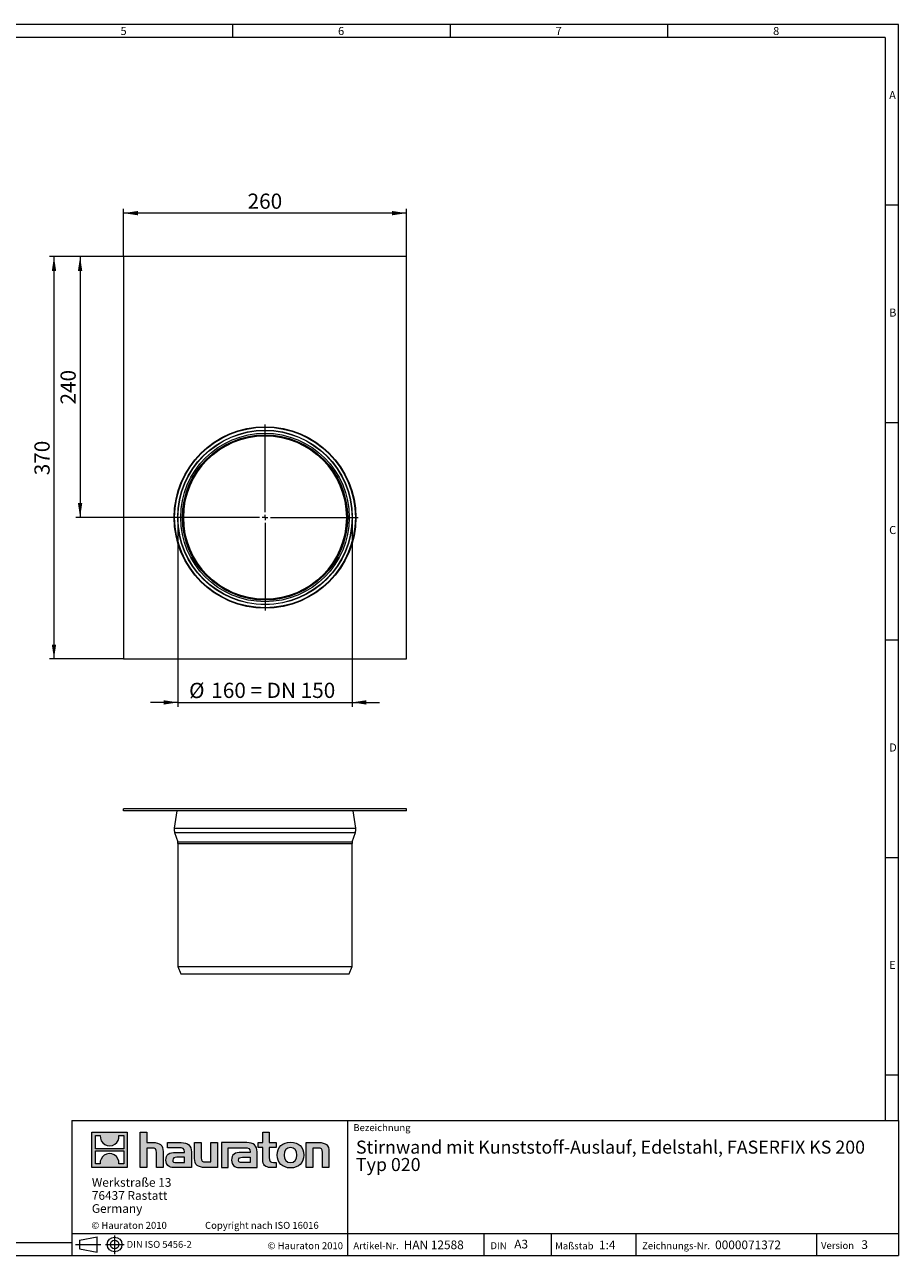
# Model space of a CAD drawing. Units: millimetres. Extents: x 28 to 1652, y 28 to 1160.
# Drawn here: x 849 to 1652, y 28 to 1160 of the extents above; entities that cross this region are included whole.
import ezdxf

# ---------------------------------------------------------------- set-up
doc = ezdxf.new("R2010")
doc.units = ezdxf.units.MM
doc.header["$LTSCALE"] = 4
doc.linetypes.add('CENTERX2', pattern=[20.32, 12.7, -2.54, 2.54, -2.54])
doc.styles.add('SLDTEXTSTYLE0', font='TXT', dxfattribs={"width": 0.75})
doc.styles.add('SLDTEXTSTYLE1', font='TXT', dxfattribs={"width": 0.605})
doc.styles.add('SLDTEXTSTYLE2', font='TXT', dxfattribs={"width": 0.562632})
doc.dimstyles.new('SLDDIMSTYLE0', dxfattribs={"dimtxt": 14, "dimasz": 13.208, "dimexe": 0, "dimexo": 0.0625, "dimgap": 3.5, "dimtad": 1, "dimdec": 1, "dimrnd": 1e-09, "dimzin": 12, "dimdsep": 46, "dimtxsty": 'SLDTEXTSTYLE1', "dimsah": 1, "dimcen": 0.09, "dimadec": 0, "dimazin": 3, "dimtfac": 1, "dimtdec": 1, "dimtofl": 0, "dimtmove": 0, "dimatfit": 3, "dimfxl": 1, "dimfrac": 2, "dimtolj": 1, "dimtzin": 12, "dimarcsym": 0})
doc.dimstyles.new('SLDDIMSTYLE1', dxfattribs={"dimtxt": 14, "dimasz": 13.208, "dimexe": 0, "dimexo": 0.0625, "dimgap": 3.5, "dimtad": 1, "dimdec": 0, "dimrnd": 1e-09, "dimzin": 12, "dimdsep": 46, "dimtxsty": 'SLDTEXTSTYLE1', "dimsah": 1, "dimcen": 0.09, "dimadec": 0, "dimazin": 3, "dimtfac": 1, "dimtdec": 0, "dimtofl": 0, "dimtmove": 0, "dimatfit": 3, "dimfxl": 1, "dimfrac": 2, "dimtolj": 1, "dimtzin": 12, "dimarcsym": 0})
doc.dimstyles.new('SLDDIMSTYLE2', dxfattribs={"dimtxt": 14, "dimasz": 13.208, "dimexe": 0, "dimexo": 0.0625, "dimgap": 3.5, "dimtad": 1, "dimdec": 1, "dimrnd": 1e-09, "dimzin": 12, "dimdsep": 46, "dimtxsty": 'SLDTEXTSTYLE1', "dimsah": 1, "dimcen": 0.09, "dimadec": 0, "dimazin": 3, "dimtfac": 1, "dimtdec": 1, "dimtmove": 0, "dimatfit": 0, "dimfxl": 1, "dimfrac": 2, "dimtolj": 1, "dimtzin": 12, "dimarcsym": 0})

# ---------------------------------------------------------------- blocks, each defined once
blk = doc.blocks.new('SW_NOTE_0')
at = {"color": 0, "linetype": 'Continuous', "lineweight": 0, "char_height": 12, "attachment_point": 1, "style": 'SLDTEXTSTYLE1'}
for s, insert in [('Stirnwand mit Kunststoff-Auslauf, Edelstahl, FASERFIX KS 200', (0, 15.5)), ('Typ 020', (0, -0.5))]:
    blk.add_mtext(s, dxfattribs=dict(at, insert=insert))
blk = doc.blocks.new('SW_NOTE_1')
at = {"color": 0, "linetype": 'Continuous', "lineweight": 0, "char_height": 8, "attachment_point": 1, "style": 'SLDTEXTSTYLE1'}
for s, insert in [('Werkstraße 13', (0, 10.3)), ('76437 Rastatt', (0, -1.7)), ('Germany', (0, -13.7))]:
    blk.add_mtext(s, dxfattribs=dict(at, insert=insert))
blk = doc.blocks.new('_D')
at = {"color": 7, "linetype": 'Continuous', "lineweight": 0}
for p, q in [((939.7, 946.6), (939.7, 990.6)), ((1199.7, 986.6), (939.7, 986.6)), ((1199.7, 946.6), (1199.7, 990.6))]:
    blk.add_line(p, q, dxfattribs=at)
for points in [[(939.7, 986.6), (952.9, 984.6), (952.9, 988.6)], [(1199.7, 986.6), (1186.5, 988.6), (1186.5, 984.6)]]:
    blk.add_solid(points, dxfattribs=at)
at = {"color": 7, "linetype": 'Continuous', "lineweight": 0, "insert": (1053.7, 1004.6, -76), "char_height": 14, "attachment_point": 1, "style": 'SLDTEXTSTYLE1'}
blk.add_mtext('260', dxfattribs=at)
blk = doc.blocks.new('_D_1')
at = {"color": 7, "linetype": 'Continuous', "lineweight": 0}
for p, q in [((939.7, 946.6), (895.7, 946.6)), ((899.7, 946.6), (899.7, 706.7)), ((984.1, 706.7), (895.7, 706.7))]:
    blk.add_line(p, q, dxfattribs=at)
for points in [[(899.7, 946.6), (897.7, 933.4), (901.7, 933.4)], [(899.7, 706.7), (901.7, 719.9), (897.7, 719.9)]]:
    blk.add_solid(points, dxfattribs=at)
at = {"color": 7, "linetype": 'Continuous', "lineweight": 0, "insert": (881.7, 810.6, -76), "char_height": 14, "attachment_point": 1, "rotation": 90, "style": 'SLDTEXTSTYLE1'}
blk.add_mtext('240', dxfattribs=at)
blk = doc.blocks.new('_D_2')
at = {"color": 7, "linetype": 'Continuous', "lineweight": 0}
for p, q in [((939.7, 946.6), (871.7, 946.6)), ((875.7, 946.6), (875.7, 576.6)), ((939.7, 576.6), (871.7, 576.6))]:
    blk.add_line(p, q, dxfattribs=at)
for points in [[(875.7, 946.6), (873.7, 933.4), (877.7, 933.4)], [(875.7, 576.6), (877.7, 589.8), (873.7, 589.8)]]:
    blk.add_solid(points, dxfattribs=at)
at = {"color": 7, "linetype": 'Continuous', "lineweight": 0, "insert": (857.7, 745.5, -76), "char_height": 14, "attachment_point": 1, "rotation": 90, "style": 'SLDTEXTSTYLE1'}
blk.add_mtext('370', dxfattribs=at)
blk = doc.blocks.new('_D_3')
at = {"color": 7, "linetype": 'Continuous', "lineweight": 0}
for p, q in [((989.7, 706.7), (989.7, 532.6)), ((1149.7, 706.7), (1149.7, 532.6)), ((989.7, 536.6), (964.3, 536.6)), ((989.7, 536.6), (1149.7, 536.6)), ((1149.7, 536.6), (1175.1, 536.6))]:
    blk.add_line(p, q, dxfattribs=at)
for points in [[(989.7, 536.6), (976.5, 538.6), (976.5, 534.6)], [(1149.7, 536.6), (1162.9, 534.6), (1162.9, 538.6)]]:
    blk.add_solid(points, dxfattribs=at)
at = {"color": 7, "linetype": 'Continuous', "lineweight": 0, "char_height": 14, "attachment_point": 1, "style": 'SLDTEXTSTYLE1'}
for s, insert in [('%%c', (999.9, 554.6, -76)), ('160 = DN 150', (1020.3, 554.7, -76))]:
    blk.add_mtext(s, dxfattribs=dict(at, insert=insert))
blk = doc.blocks.new('SW_CENTERMARKSYMBOL_0')
at = {"color": 0, "linetype": 'Continuous', "lineweight": 0}
for p, q in [((0, 5), (0, 85.6)), ((-5, 0), (-85.6, 0)), ((0, 0), (-2.5, 0)), ((0, 0), (0, 2.5)), ((0, 0), (0, -2.5)), ((0, 0), (2.5, 0)), ((5, 0), (85.6, 0)), ((0, -5), (0, -85.6))]:
    blk.add_line(p, q, dxfattribs=at)

msp = doc.modelspace()

# ---------------------------------------------------------------- hatches: boundary and pattern name
at = {"linetype": 'Continuous'}
h = msp.add_hatch(color=7, dxfattribs=at)
h.paths.add_polyline_path([(943.07, 108.85), (943.07, 141.46), (910.45, 141.46), (910.45, 108.85)], flags=0)
edge = h.paths.add_edge_path(flags=0)
edge.add_spline(control_points=[(922.36, 129.94), (924.96, 128.28), (929.13, 128.31), (931.6, 130.23)], knot_values=[5, 5, 5, 5, 6, 6, 6, 6], weights=[1, 1, 1, 1], degree=3, periodic=0)
edge.add_spline(control_points=[(931.6, 130.23), (934.23, 132.04), (935.6, 134.95), (935.35, 138.12)], knot_values=[6, 6, 6, 6, 7, 7, 7, 7], weights=[1, 1, 1, 1], degree=3, periodic=0)
edge.add_line((935.35, 138.12), (939.79, 138.12))
edge.add_line((939.79, 138.12), (939.79, 126.15))
edge.add_line((939.79, 126.15), (913.74, 126.15))
edge.add_line((913.74, 126.15), (913.74, 138.12))
edge.add_line((913.74, 138.12), (918.2, 138.12))
edge.add_spline(control_points=[(918.2, 138.12), (917.89, 134.74), (919.51, 131.68), (922.36, 129.94)], knot_values=[4, 4, 4, 4, 5, 5, 5, 5], weights=[1, 1, 1, 1], degree=3, periodic=0)
edge = h.paths.add_edge_path(flags=0)
edge.add_spline(control_points=[(931.17, 120.37), (928.56, 122.03), (924.4, 122), (921.93, 120.08)], knot_values=[5, 5, 5, 5, 6, 6, 6, 6], weights=[1, 1, 1, 1], degree=3, periodic=0)
edge.add_spline(control_points=[(921.93, 120.08), (919.3, 118.27), (917.93, 115.36), (918.18, 112.19)], knot_values=[6, 6, 6, 6, 7, 7, 7, 7], weights=[1, 1, 1, 1], degree=3, periodic=0)
edge.add_line((918.18, 112.19), (913.74, 112.19))
edge.add_line((913.74, 112.19), (913.74, 124.16))
edge.add_line((913.74, 124.16), (939.79, 124.16))
edge.add_line((939.79, 124.16), (939.79, 112.19))
edge.add_line((939.79, 112.19), (935.33, 112.19))
edge.add_spline(control_points=[(935.33, 112.19), (935.64, 115.57), (934.01, 118.63), (931.17, 120.37)], knot_values=[4, 4, 4, 4, 5, 5, 5, 5], weights=[1, 1, 1, 1], degree=3, periodic=0)
h = msp.add_hatch(color=7, dxfattribs=at)
edge = h.paths.add_edge_path(flags=0)
edge.add_spline(control_points=[(965.86, 126.75), (969.04, 126.75), (969.91, 125.75), (969.91, 122.7)], knot_values=[6, 6, 6, 6, 7, 7, 7, 7], weights=[1, 1, 1, 1], degree=3, periodic=0)
edge.add_line((969.91, 122.7), (969.91, 108.84))
edge.add_line((969.91, 108.84), (976, 108.84))
edge.add_line((976, 108.84), (976, 123.4))
edge.add_spline(control_points=[(976, 123.4), (976, 129.36), (973.09, 131.8), (966.43, 131.8)], knot_values=[2, 2, 2, 2, 3, 3, 3, 3], weights=[1, 1, 1, 1], degree=3, periodic=0)
edge.add_line((966.43, 131.8), (961.03, 131.8))
edge.add_line((961.03, 131.8), (961.03, 141.46))
edge.add_line((961.03, 141.46), (955.01, 141.46))
edge.add_line((955.01, 141.46), (955.01, 108.84))
edge.add_line((955.01, 108.84), (961.03, 108.84))
edge.add_line((961.03, 108.84), (961.03, 126.75))
edge.add_line((961.03, 126.75), (965.86, 126.75))
h = msp.add_hatch(color=7, dxfattribs=at)
edge = h.paths.add_edge_path(flags=0)
edge.add_spline(control_points=[(1067.57, 116.03), (1067.57, 111.33), (1070.1, 108.84), (1074.5, 108.84)], knot_values=[11, 11, 11, 11, 12, 12, 12, 12], weights=[1, 1, 1, 1], degree=3, periodic=0)
edge.add_line((1074.5, 108.84), (1080.03, 108.84))
edge.add_line((1080.03, 108.84), (1080.03, 113.42))
edge.add_line((1080.03, 113.42), (1077.55, 113.42))
edge.add_spline(control_points=[(1077.55, 113.42), (1074.46, 113.42), (1073.63, 114.77), (1073.63, 117.95)], knot_values=[7, 7, 7, 7, 8, 8, 8, 8], weights=[1, 1, 1, 1], degree=3, periodic=0)
edge.add_line((1073.63, 117.95), (1073.63, 127.22))
edge.add_line((1073.63, 127.22), (1080.03, 127.22))
edge.add_line((1080.03, 127.22), (1080.03, 131.8))
edge.add_line((1080.03, 131.8), (1073.63, 131.8))
edge.add_line((1073.63, 131.8), (1073.63, 141.46))
edge.add_line((1073.63, 141.46), (1067.57, 141.46))
edge.add_line((1067.57, 141.46), (1067.57, 131.8))
edge.add_line((1067.57, 131.8), (1063.3, 131.8))
edge.add_line((1063.3, 131.8), (1063.3, 127.22))
edge.add_line((1063.3, 127.22), (1067.57, 127.22))
edge.add_line((1067.57, 127.22), (1067.57, 116.03))
h = msp.add_hatch(color=7, dxfattribs=at)
edge = h.paths.add_edge_path(flags=0)
edge.add_spline(control_points=[(990.25, 127.05), (994.08, 127.05), (995.73, 126.27), (995.73, 123.35)], knot_values=[7, 7, 7, 7, 8, 8, 8, 8], weights=[1, 1, 1, 1], degree=3, periodic=0)
edge.add_line((995.73, 123.35), (995.73, 122.78))
edge.add_line((995.73, 122.78), (987.77, 122.78))
edge.add_spline(control_points=[(987.77, 122.78), (981.37, 122.78), (978.62, 120.78), (978.62, 115.47)], knot_values=[4, 4, 4, 4, 5, 5, 5, 5], weights=[1, 1, 1, 1], degree=3, periodic=0)
edge.add_spline(control_points=[(978.62, 115.47), (978.62, 111.24), (981.15, 108.84), (985.72, 108.84)], knot_values=[3, 3, 3, 3, 4, 4, 4, 4], weights=[1, 1, 1, 1], degree=3, periodic=0)
edge.add_line((985.72, 108.84), (1002, 108.84))
edge.add_line((1002, 108.84), (1002, 123.22))
edge.add_spline(control_points=[(1002, 123.22), (1002, 128.88), (998.82, 131.8), (992.56, 131.8)], knot_values=[0, 0, 0, 0, 1, 1, 1, 1], weights=[1, 1, 1, 1], degree=3, periodic=0)
edge.add_line((992.56, 131.8), (980.15, 131.8))
edge.add_line((980.15, 131.8), (980.15, 127.05))
edge.add_line((980.15, 127.05), (990.25, 127.05))
edge = h.paths.add_edge_path(flags=0)
edge.add_spline(control_points=[(988.2, 113.46), (985.98, 113.46), (984.89, 113.72), (984.89, 115.64)], knot_values=[3, 3, 3, 3, 4, 4, 4, 4], weights=[1, 1, 1, 1], degree=3, periodic=0)
edge.add_spline(control_points=[(984.89, 115.64), (984.89, 117.69), (986.07, 118.21), (988.64, 118.21)], knot_values=[2, 2, 2, 2, 3, 3, 3, 3], weights=[1, 1, 1, 1], degree=3, periodic=0)
edge.add_line((988.64, 118.21), (995.78, 118.21))
edge.add_line((995.78, 118.21), (995.78, 113.46))
edge.add_line((995.78, 113.46), (988.2, 113.46))
h = msp.add_hatch(color=7, dxfattribs=at)
edge = h.paths.add_edge_path(flags=0)
edge.add_spline(control_points=[(1014.99, 113.9), (1011.81, 113.9), (1011.02, 114.68), (1011.02, 117.73)], knot_values=[4, 4, 4, 4, 5, 5, 5, 5], weights=[1, 1, 1, 1], degree=3, periodic=0)
edge.add_line((1011.02, 117.73), (1011.02, 131.8))
edge.add_line((1011.02, 131.8), (1004.97, 131.8))
edge.add_line((1004.97, 131.8), (1004.97, 117.25))
edge.add_spline(control_points=[(1004.97, 117.25), (1004.97, 111.24), (1007.93, 108.84), (1014.51, 108.84)], knot_values=[0, 0, 0, 0, 1, 1, 1, 1], weights=[1, 1, 1, 1], degree=3, periodic=0)
edge.add_line((1014.51, 108.84), (1025.93, 108.84))
edge.add_line((1025.93, 108.84), (1025.93, 131.8))
edge.add_line((1025.93, 131.8), (1019.87, 131.8))
edge.add_line((1019.87, 131.8), (1019.87, 113.9))
edge.add_line((1019.87, 113.9), (1014.99, 113.9))
h = msp.add_hatch(color=7, dxfattribs=at)
edge = h.paths.add_edge_path(flags=0)
edge.add_line((1062.43, 108.84), (1062.43, 123.22))
edge.add_spline(control_points=[(1062.43, 123.22), (1062.43, 128.88), (1059.25, 131.8), (1052.98, 131.8)], knot_values=[16, 16, 16, 16, 17, 17, 17, 17], weights=[1, 1, 1, 1], degree=3, periodic=0)
edge.add_line((1052.98, 131.8), (1032.8, 131.8))
edge.add_line((1032.8, 131.8), (1032.53, 131.8))
edge.add_line((1032.53, 131.8), (1029.81, 131.8))
edge.add_line((1029.81, 131.8), (1029.81, 108.84))
edge.add_line((1029.81, 108.84), (1035.87, 108.84))
edge.add_line((1035.87, 108.84), (1035.87, 127.05))
edge.add_line((1035.87, 127.05), (1040.69, 127.05))
edge.add_line((1040.69, 127.05), (1040.68, 127.05))
edge.add_line((1040.68, 127.05), (1050.67, 127.05))
edge.add_spline(control_points=[(1050.67, 127.05), (1054.51, 127.05), (1056.16, 126.27), (1056.16, 123.35)], knot_values=[9, 9, 9, 9, 10, 10, 10, 10], weights=[1, 1, 1, 1], degree=3, periodic=0)
edge.add_line((1056.16, 123.35), (1056.16, 122.78))
edge.add_line((1056.16, 122.78), (1048.19, 122.78))
edge.add_spline(control_points=[(1048.19, 122.78), (1041.79, 122.78), (1039.04, 120.78), (1039.04, 115.47)], knot_values=[12, 12, 12, 12, 13, 13, 13, 13], weights=[1, 1, 1, 1], degree=3, periodic=0)
edge.add_spline(control_points=[(1039.04, 115.47), (1039.04, 111.24), (1041.57, 108.84), (1046.14, 108.84)], knot_values=[13, 13, 13, 13, 14, 14, 14, 14], weights=[1, 1, 1, 1], degree=3, periodic=0)
edge.add_line((1046.14, 108.84), (1062.43, 108.84))
edge = h.paths.add_edge_path(flags=0)
edge.add_spline(control_points=[(1048.62, 113.46), (1046.4, 113.46), (1045.31, 113.72), (1045.31, 115.64)], knot_values=[1, 1, 1, 1, 2, 2, 2, 2], weights=[1, 1, 1, 1], degree=3, periodic=0)
edge.add_spline(control_points=[(1045.31, 115.64), (1045.31, 117.69), (1046.49, 118.21), (1049.06, 118.21)], knot_values=[2, 2, 2, 2, 3, 3, 3, 3], weights=[1, 1, 1, 1], degree=3, periodic=0)
edge.add_line((1049.06, 118.21), (1056.2, 118.21))
edge.add_line((1056.2, 118.21), (1056.2, 113.46))
edge.add_line((1056.2, 113.46), (1048.62, 113.46))
h = msp.add_hatch(color=7, dxfattribs=at)
edge = h.paths.add_edge_path(flags=0)
edge.add_spline(control_points=[(1093.19, 132.19), (1085.69, 132.19), (1080.99, 127.44), (1080.99, 120.3), (1080.99, 113.2), (1085.69, 108.45), (1093.19, 108.45)], knot_values=[0, 0, 0, 0, 1, 1, 1, 2, 2, 2, 2], weights=[1, 1, 1, 1, 1, 1, 1], degree=3, periodic=0)
edge.add_spline(control_points=[(1093.19, 108.45), (1100.72, 108.45), (1105.34, 113.2), (1105.34, 120.3), (1105.34, 127.44), (1100.64, 132.19), (1093.19, 132.19)], knot_values=[2, 2, 2, 2, 3, 3, 3, 4, 4, 4, 4], weights=[1, 1, 1, 1, 1, 1, 1], degree=3, periodic=0)
edge = h.paths.add_edge_path(flags=0)
edge.add_spline(control_points=[(1093.15, 127.22), (1096.76, 127.22), (1098.98, 124.75), (1098.98, 120.3), (1098.98, 115.86), (1096.72, 113.38), (1093.15, 113.38)], knot_values=[0, 0, 0, 0, 1, 1, 1, 2, 2, 2, 2], weights=[1, 1, 1, 1, 1, 1, 1], degree=3, periodic=0)
edge.add_spline(control_points=[(1093.15, 113.38), (1089.57, 113.38), (1087.35, 115.86), (1087.35, 120.3), (1087.35, 124.75), (1089.61, 127.22), (1093.15, 127.22)], knot_values=[2, 2, 2, 2, 3, 3, 3, 4, 4, 4, 4], weights=[1, 1, 1, 1, 1, 1, 1], degree=3, periodic=0)
h = msp.add_hatch(color=7, dxfattribs=at)
edge = h.paths.add_edge_path(flags=0)
edge.add_spline(control_points=[(1118.42, 126.75), (1121.86, 126.75), (1122.43, 125.83), (1122.43, 122.65)], knot_values=[4, 4, 4, 4, 5, 5, 5, 5], weights=[1, 1, 1, 1], degree=3, periodic=0)
edge.add_line((1122.43, 122.65), (1122.43, 108.84))
edge.add_line((1122.43, 108.84), (1128.48, 108.84))
edge.add_line((1128.48, 108.84), (1128.48, 123.4))
edge.add_spline(control_points=[(1128.48, 123.4), (1128.48, 129.49), (1125.69, 131.8), (1118.9, 131.8)], knot_values=[0, 0, 0, 0, 1, 1, 1, 1], weights=[1, 1, 1, 1], degree=3, periodic=0)
edge.add_line((1118.9, 131.8), (1107.48, 131.8))
edge.add_line((1107.48, 131.8), (1107.48, 108.84))
edge.add_line((1107.48, 108.84), (1113.54, 108.84))
edge.add_line((1113.54, 108.84), (1113.54, 126.75))
edge.add_line((1113.54, 126.75), (1118.42, 126.75))

# ---------------------------------------------------------------- linework, layer by layer
at = {"color": 7, "linetype": 'Continuous', "lineweight": 0}
for p, q in [((1652, 1160), (28, 1160)), ((1040, 1148), (1040, 1160)), ((1240, 1160), (1240, 1148)), ((1440, 1148), (1440, 1160)), ((1652, 152), (1652, 1160)), ((1640, 1148), (40, 1148)), ((1640, 1148), (1640, 152)), ((1652, 994), (1640, 994)), ((1640, 794), (1652, 794)), ((1652, 594), (1640, 594)), ((1640, 394), (1652, 394)), ((1640, 194), (1652, 194)), ((892, 152), (892, 28)), ((892, 152), (1652, 152)), ((1145.96, 28), (1145.96, 152)), ((1652, 152), (1652, 28)), ((910.45, 108.85), (910.45, 141.46)), ((910.45, 141.46), (943.07, 141.46)), ((913.74, 126.15), (913.74, 138.12)), ((913.74, 138.12), (918.2, 138.12)), ((935.35, 138.12), (939.79, 138.12)), ((939.79, 138.12), (939.79, 126.15)), ((943.07, 141.46), (943.07, 108.85)), ((955.01, 108.84), (955.01, 141.46)), ((955.01, 141.46), (961.03, 141.46)), ((961.03, 141.46), (961.03, 131.8)), ((1067.57, 131.8), (1067.57, 141.46)), ((1067.57, 141.46), (1073.63, 141.46)), ((1073.63, 141.46), (1073.63, 131.8)), ((939.79, 126.15), (913.74, 126.15)), ((961.03, 131.8), (966.43, 131.8)), ((965.86, 126.75), (961.03, 126.75)), ((961.03, 126.75), (961.03, 108.84)), ((980.15, 127.05), (980.15, 131.8)), ((980.15, 131.8), (992.56, 131.8)), ((990.25, 127.05), (980.15, 127.05)), ((1004.97, 117.25), (1004.97, 131.8)), ((1004.97, 131.8), (1011.02, 131.8)), ((1011.02, 131.8), (1011.02, 117.73)), ((1019.87, 113.9), (1019.87, 131.8)), ((1019.87, 131.8), (1025.93, 131.8)), ((1025.93, 131.8), (1025.93, 108.84)), ((1032.53, 131.8), (1029.81, 131.8)), ((1029.81, 131.8), (1029.81, 108.84)), ((1032.8, 131.8), (1032.53, 131.8)), ((1052.98, 131.8), (1032.8, 131.8)), ((1035.87, 108.84), (1035.87, 127.05)), ((1035.87, 127.05), (1040.69, 127.05)), ((1040.69, 127.05), (1040.68, 127.05)), ((1040.68, 127.05), (1050.67, 127.05)), ((1063.3, 127.22), (1063.3, 131.8)), ((1063.3, 131.8), (1067.57, 131.8)), ((1067.57, 127.22), (1063.3, 127.22)), ((1067.57, 116.03), (1067.57, 127.22)), ((1073.63, 131.8), (1080.03, 131.8)), ((1080.03, 127.22), (1073.63, 127.22)), ((1073.63, 127.22), (1073.63, 117.95)), ((1080.03, 131.8), (1080.03, 127.22)), ((1107.48, 108.84), (1107.48, 131.8)), ((1107.48, 131.8), (1118.9, 131.8)), ((1118.42, 126.75), (1113.54, 126.75)), ((1113.54, 126.75), (1113.54, 108.84)), ((913.74, 112.19), (913.74, 124.16)), ((913.74, 124.16), (939.79, 124.16)), ((939.79, 124.16), (939.79, 112.19)), ((969.91, 108.84), (969.91, 122.7)), ((976, 123.4), (976, 108.84)), ((987.77, 122.78), (995.73, 122.78)), ((988.2, 113.46), (995.78, 113.46)), ((995.78, 118.21), (988.64, 118.21)), ((995.78, 113.46), (995.78, 118.21)), ((1002, 123.22), (1002, 108.84)), ((1014.99, 113.9), (1019.87, 113.9)), ((1056.16, 122.78), (1048.19, 122.78)), ((1056.2, 113.46), (1048.62, 113.46)), ((1049.06, 118.21), (1056.2, 118.21)), ((1056.2, 118.21), (1056.2, 113.46)), ((1062.43, 108.84), (1062.43, 123.22)), ((1077.55, 113.42), (1080.03, 113.42)), ((1080.03, 113.42), (1080.03, 108.84)), ((1122.43, 108.84), (1122.43, 122.65)), ((1128.48, 123.4), (1128.48, 108.84)), ((943.07, 108.85), (910.45, 108.85)), ((918.18, 112.19), (913.74, 112.19)), ((939.79, 112.19), (935.33, 112.19)), ((961.03, 108.84), (955.01, 108.84)), ((976, 108.84), (969.91, 108.84)), ((1002, 108.84), (985.72, 108.84)), ((1025.93, 108.84), (1014.51, 108.84)), ((1029.81, 108.84), (1035.87, 108.84)), ((1046.14, 108.84), (1062.43, 108.84)), ((1080.03, 108.84), (1074.5, 108.84)), ((1113.54, 108.84), (1107.48, 108.84)), ((1128.48, 108.84), (1122.43, 108.84)), ((892, 48), (1652, 48)), ((1271.24, 28), (1271.24, 48)), ((1332.79, 48), (1332.79, 28)), ((1410.74, 48), (1410.74, 28)), ((1576.7, 48), (1576.7, 28)), ((40, 40), (892, 40)), ((899.05, 41.95), (915.36, 44.94)), ((899.05, 41.95), (899.05, 34.07)), ((899.05, 34.07), (915.36, 31.08)), ((915.36, 31.08), (915.36, 44.94)), ((28, 28), (911.2, 28)), ((892, 28), (1652, 28)), ((911.2, 28), (1652, 28))]:
    msp.add_line(p, q, dxfattribs=at)
at = {"color": 7, "linetype": 'Continuous', "lineweight": 15}
for p, q in [((1199.7, 946.59), (939.7, 946.59)), ((939.7, 946.59), (939.7, 576.59)), ((1199.7, 576.59), (1199.7, 946.59)), ((939.7, 576.59), (1199.7, 576.59)), ((939.7, 436.83), (939.7, 438.83)), ((1199.7, 438.83), (939.7, 438.83)), ((1199.7, 436.83), (939.7, 436.83)), ((988.64, 436.83), (986.28, 421)), ((1153.12, 421), (1150.76, 436.83)), ((1199.7, 436.83), (1199.7, 438.83)), ((986.64, 416.83), (989.45, 408.41)), ((1149.96, 408.41), (1152.76, 416.83)), ((989.7, 406.83), (989.7, 293.83)), ((1149.7, 293.83), (1149.7, 406.83)), ((989.7, 293.83), (992.2, 286.83)), ((989.7, 293.83), (1149.7, 293.83)), ((992.2, 286.83), (1147.2, 286.83)), ((1147.2, 286.83), (1149.7, 293.83))]:
    msp.add_line(p, q, dxfattribs=at)
at = {"color": 8, "linetype": 'Continuous', "lineweight": 0}
for p, q in [((1144.78, 706.69), (1144.81, 706.69)), ((1144.81, 706.69), (1145.7, 706.69)), ((986.28, 421), (1153.12, 421)), ((986.64, 416.83), (1152.76, 416.83)), ((989.45, 408.41), (1149.96, 408.41)), ((989.7, 406.83), (1149.7, 406.83))]:
    msp.add_line(p, q, dxfattribs=at)
at = {"color": 7, "linetype": 'CENTERX2', "lineweight": 0}
for p, q in [((931.46, 46.39), (931.46, 29.19)), ((895.61, 38.01), (918.69, 38.01)), ((899.05, 38.01), (915.36, 38.01)), ((922.91, 38.01), (940.22, 38.01))]:
    msp.add_line(p, q, dxfattribs=at)
at = {"color": 7, "linetype": 'Continuous', "lineweight": 15}
for radius in [83.52, 80, 77.5, 76]:
    msp.add_circle((1069.7, 706.69), radius, dxfattribs=at)
at = {"color": 8, "linetype": 'Continuous', "lineweight": 0}
for radius in [83.06, 80.26, 75.1]:
    msp.add_circle((1069.7, 706.69), radius, dxfattribs=at)
at = {"color": 7, "linetype": 'Continuous', "lineweight": 0}
for radius in [6.74, 3.94]:
    msp.add_circle((931.46, 38.01), radius, dxfattribs=at)
at = {"color": 7, "linetype": 'Continuous', "lineweight": 15}
for centre, radius, start, end in [((1069.7, 706.69), 75.08, 0, 180), ((1069.7, 706.69), 75.08, 180, 0), ((995.18, 419.67), 9, 171.5, 198.40645), ((1144.22, 419.67), 9, 341.59355, 8.5), ((984.7, 406.83), 5, 360, 18.40645), ((1154.7, 406.83), 5, 161.59355, 180)]:
    msp.add_arc(centre, radius, start, end, dxfattribs=at)
at = {"color": 8, "linetype": 'Continuous', "lineweight": 0, "true_color": 0x808080}
for points in [[(918.2, 138.12), (917.89, 134.74), (919.51, 131.68), (922.36, 129.94)], [(931.6, 130.23), (934.23, 132.04), (935.6, 134.95), (935.35, 138.12)], [(922.36, 129.94), (924.96, 128.28), (929.13, 128.31), (931.6, 130.23)], [(969.91, 122.7), (969.91, 125.75), (969.04, 126.75), (965.86, 126.75)], [(966.43, 131.8), (973.09, 131.8), (976, 129.36), (976, 123.4)], [(995.73, 123.35), (995.73, 126.27), (994.08, 127.05), (990.25, 127.05)], [(992.56, 131.8), (998.82, 131.8), (1002, 128.88), (1002, 123.22)], [(1050.67, 127.05), (1054.51, 127.05), (1056.16, 126.27), (1056.16, 123.35)], [(1062.43, 123.22), (1062.43, 128.88), (1059.25, 131.8), (1052.98, 131.8)], [(1122.43, 122.65), (1122.43, 125.83), (1121.86, 126.75), (1118.42, 126.75)], [(1118.9, 131.8), (1125.69, 131.8), (1128.48, 129.49), (1128.48, 123.4)], [(921.93, 120.08), (919.3, 118.27), (917.93, 115.36), (918.18, 112.19)], [(931.17, 120.37), (928.56, 122.03), (924.4, 122), (921.93, 120.08)], [(935.33, 112.19), (935.64, 115.57), (934.01, 118.63), (931.17, 120.37)], [(978.62, 115.47), (978.62, 120.78), (981.37, 122.78), (987.77, 122.78)], [(985.72, 108.84), (981.15, 108.84), (978.62, 111.24), (978.62, 115.47)], [(988.64, 118.21), (986.07, 118.21), (984.89, 117.69), (984.89, 115.64)], [(984.89, 115.64), (984.89, 113.72), (985.98, 113.46), (988.2, 113.46)], [(995.73, 122.78), (995.73, 123), (995.73, 123.18), (995.73, 123.35)], [(1014.51, 108.84), (1007.93, 108.84), (1004.97, 111.24), (1004.97, 117.25)], [(1011.02, 117.73), (1011.02, 114.68), (1011.81, 113.9), (1014.99, 113.9)], [(1048.19, 122.78), (1041.79, 122.78), (1039.04, 120.78), (1039.04, 115.47)], [(1039.04, 115.47), (1039.04, 111.24), (1041.57, 108.84), (1046.14, 108.84)], [(1045.31, 115.64), (1045.31, 117.69), (1046.49, 118.21), (1049.06, 118.21)], [(1048.62, 113.46), (1046.4, 113.46), (1045.31, 113.72), (1045.31, 115.64)], [(1056.16, 123.35), (1056.16, 123.18), (1056.16, 123), (1056.16, 122.78)], [(1074.5, 108.84), (1070.1, 108.84), (1067.57, 111.33), (1067.57, 116.03)], [(1073.63, 117.95), (1073.63, 114.77), (1074.46, 113.42), (1077.55, 113.42)]]:
    msp.add_open_spline(points, degree=3, dxfattribs=at)
for points, knots in [([(1093.19, 108.45), (1085.69, 108.45), (1080.99, 113.2), (1080.99, 120.3), (1080.99, 127.44), (1085.69, 132.19), (1093.19, 132.19)], [0, 0, 0, 0, 1, 1, 1, 2, 2, 2, 2]), ([(1093.15, 127.22), (1089.61, 127.22), (1087.35, 124.75), (1087.35, 120.3), (1087.35, 115.86), (1089.57, 113.38), (1093.15, 113.38)], [2, 2, 2, 2, 3, 3, 3, 4, 4, 4, 4]), ([(1093.15, 113.38), (1096.72, 113.38), (1098.98, 115.86), (1098.98, 120.3), (1098.98, 124.75), (1096.76, 127.22), (1093.15, 127.22)], [0, 0, 0, 0, 1, 1, 1, 2, 2, 2, 2]), ([(1093.19, 132.19), (1100.64, 132.19), (1105.34, 127.44), (1105.34, 120.3), (1105.34, 113.2), (1100.72, 108.45), (1093.19, 108.45)], [2, 2, 2, 2, 3, 3, 3, 4, 4, 4, 4])]:
    msp.add_open_spline(points, degree=3, knots=knots, dxfattribs=at)

# ---------------------------------------------------------------- block references
at = {"color": 7, "linetype": 'Continuous', "lineweight": 0}
for name, p in [('SW_CENTERMARKSYMBOL_0', (1069.7, 706.69)), ('SW_NOTE_0', (1153.31, 118.07)), ('SW_NOTE_1', (910.53, 88.81))]:
    msp.add_blockref(name, p, dxfattribs=at)

# ---------------------------------------------------------------- texts
at = {"color": 7, "linetype": 'Continuous', "lineweight": 0, "attachment_point": 1}
for s, insert, char_height, style in [('5', (936.86, 1157.83), 7.41, 'SLDTEXTSTYLE0'), ('6', (1136.86, 1157.83), 7.41, 'SLDTEXTSTYLE0'), ('7', (1336.86, 1157.83), 7.41, 'SLDTEXTSTYLE0'), ('8', (1536.86, 1157.83), 7.41, 'SLDTEXTSTYLE0'), ('A', (1643.53, 1098.85), 7.41, 'SLDTEXTSTYLE0'), ('B', (1643.53, 898.85), 7.41, 'SLDTEXTSTYLE0'), ('C', (1643.53, 698.85), 7.41, 'SLDTEXTSTYLE0'), ('D', (1643.53, 498.85), 7.41, 'SLDTEXTSTYLE0'), ('E', (1643.53, 298.85), 7.41, 'SLDTEXTSTYLE0'), ('Bezeichnung', (1150.92, 148.7), 6.4, 'SLDTEXTSTYLE1'), ('© Hauraton 2010                  Copyright nach ISO 16016', (910.06, 58.82), 6.4, 'SLDTEXTSTYLE2'), ('DIN ISO 5456-2', (942.5, 41.31), 6.35, 'SLDTEXTSTYLE1'), ('© Hauraton 2010', (1072.07, 40.08), 6.4, 'SLDTEXTSTYLE1'), ('Artikel-Nr.', (1150.92, 40.08), 6.4, 'SLDTEXTSTYLE1'), ('HAN 12588', (1197.22, 41.68), 8, 'SLDTEXTSTYLE1'), ('DIN', (1276.98, 40.11), 6.4, 'SLDTEXTSTYLE1'), ('A3', (1298.83, 42.37), 8, 'SLDTEXTSTYLE1'), ('Maßstab', (1336.42, 39.92), 6.4, 'SLDTEXTSTYLE1'), ('1:4', (1376.75, 41.67), 8, 'SLDTEXTSTYLE1'), ('Zeichnungs-Nr.', (1416.4, 40.07), 6.4, 'SLDTEXTSTYLE1'), ('0000071372', (1483.5, 41.67), 8, 'SLDTEXTSTYLE1'), ('Version', (1580.91, 40.3), 6.4, 'SLDTEXTSTYLE1'), ('3', (1617.97, 41.9), 8, 'SLDTEXTSTYLE1')]:
    msp.add_mtext(s, dxfattribs=dict(at, insert=insert, char_height=char_height, style=style))

# ---------------------------------------------------------------- dimensions: what is measured, and where the dimension line sits
at = {"color": 7, "linetype": 'Continuous', "lineweight": 0}
dim = msp.add_linear_dim(base=(939.7, 986.59), p1=(1199.7, 946.59), p2=(939.7, 946.59), dimstyle='SLDDIMSTYLE0', dxfattribs=at)
dim.commit()
dim.dimension.update_dxf_attribs({"geometry": '_D', "text_midpoint": (1069.7, 986.59), "dimtype": 160})
for base, p2, dimstyle, picture, middle in [((875.7, 576.59), (939.7, 576.59), 'SLDDIMSTYLE0', '_D_2', (875.7, 761.59)), ((899.7, 706.69), (984.14, 706.69), 'SLDDIMSTYLE1', '_D_1', (899.7, 826.64))]:
    dim = msp.add_linear_dim(base=base, p1=(939.7, 946.59), p2=p2, angle=90, dimstyle=dimstyle, dxfattribs=at)
    dim.commit()
    dim.dimension.update_dxf_attribs({"geometry": picture, "text_midpoint": middle, "dimtype": 160})
dim = msp.add_linear_dim(base=(1149.7, 536.59), p1=(989.7, 706.69), p2=(1149.7, 706.69), text='%%c<>', dimstyle='SLDDIMSTYLE2', dxfattribs=at)
dim.commit()
dim.dimension.update_dxf_attribs({"geometry": '_D_3', "text_midpoint": (1069.7, 536.59), "dimtype": 160})

doc.saveas('drawing.dxf')
